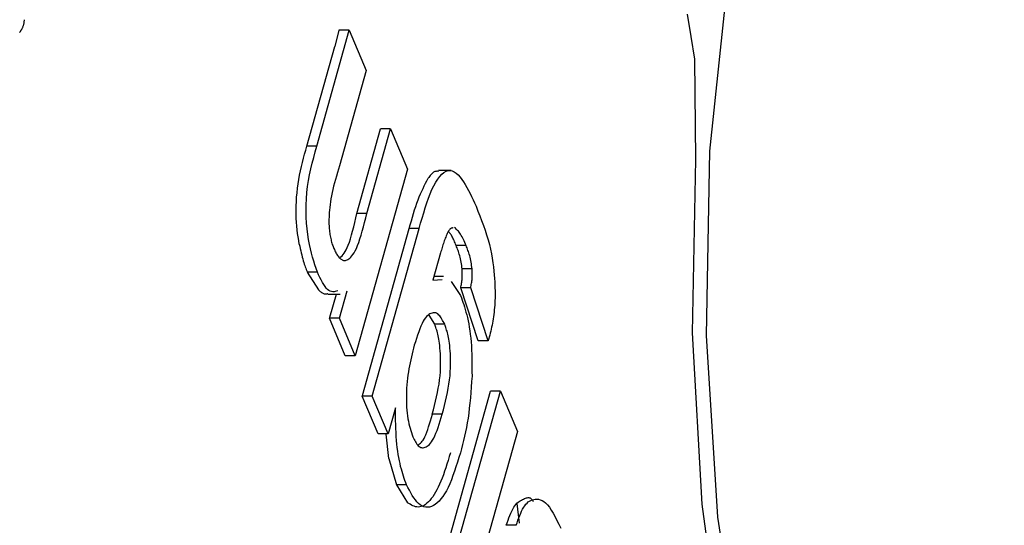
# Model space of a CAD drawing. Extents: x -1195 to 18891, y -1967 to 2489.
# Drawn here: x 10824 to 10833, y -1176 to -1172 of the extents above; entities that cross this region are included whole.
import ezdxf

# ---------------------------------------------------------------- set-up
doc = ezdxf.new("R2010")
doc.units = 0

msp = doc.modelspace()

# ---------------------------------------------------------------- linework, layer by layer
at = {"color": 7, "linetype": 'Continuous'}
for p, q in [((10826.9358, -1172.8714), (10827.2422, -1171.7772)), ((10827.1432, -1171.7772), (10827.1041, -1171.934)), ((10827.2422, -1171.7772), (10827.1432, -1171.7772)), ((10827.2422, -1171.7772), (10827.4014, -1172.1591)), ((10826.8416, -1172.8714), (10827.1041, -1171.934)), ((10830.5107, -1172.9993), (10830.5014, -1172.0518)), ((10827.4014, -1172.1591), (10827.1499, -1173.0576)), ((10827.3144, -1173.5071), (10827.5378, -1172.71)), ((10827.4084, -1173.5071), (10827.6318, -1172.71)), ((10827.6318, -1172.71), (10827.5378, -1172.71)), ((10827.6318, -1172.71), (10827.791, -1173.091)), ((10826.9358, -1172.8714), (10826.8416, -1172.8714)), ((10827.791, -1173.091), (10827.298, -1174.8515)), ((10828.2032, -1173.1019), (10828.085, -1173.1019)), ((10827.4084, -1173.5071), (10827.3144, -1173.5071)), ((10827.3669, -1175.2243), (10827.8072, -1173.6508)), ((10827.4589, -1175.231), (10827.9012, -1173.6508)), ((10827.9012, -1173.6508), (10827.8072, -1173.6508)), ((10828.3442, -1173.8113), (10828.2502, -1173.8113)), ((10828.1034, -1173.8803), (10828.0313, -1174.1368)), ((10828.4016, -1174.0318), (10828.3077, -1174.0318)), ((10826.8462, -1174.0621), (10826.9504, -1174.2289)), ((10826.9406, -1174.0621), (10826.8462, -1174.0621)), ((10828.0313, -1174.1368), (10828.1191, -1174.1295)), ((10828.1305, -1174.1021), (10828.0411, -1174.1021)), ((10828.2018, -1174.15), (10828.2915, -1174.2834)), ((10827.1502, -1174.4971), (10827.2224, -1174.2384)), ((10828.4569, -1174.7099), (10828.2931, -1174.2099)), ((10828.3871, -1174.2099), (10828.2931, -1174.2099)), ((10828.5509, -1174.7099), (10828.3871, -1174.2099)), ((10827.0407, -1174.2689), (10827.1544, -1174.2689)), ((10827.0586, -1174.4879), (10827.1199, -1174.2689)), ((10827.1502, -1174.4971), (10827.056, -1174.4971)), ((10827.2041, -1174.8515), (10827.0561, -1174.4971)), ((10827.298, -1174.8515), (10827.1502, -1174.4971)), ((10828.048, -1174.5539), (10827.9942, -1174.4664)), ((10828.142, -1174.5539), (10828.048, -1174.5539)), ((10828.5509, -1174.7099), (10828.4569, -1174.7099)), ((10827.298, -1174.8515), (10827.204, -1174.8515)), ((10827.514, -1175.5877), (10827.3649, -1175.231)), ((10827.4589, -1175.231), (10827.365, -1175.231)), ((10827.6079, -1175.5877), (10827.4589, -1175.231)), ((10828.0836, -1176.9373), (10828.5747, -1175.1834)), ((10828.1758, -1176.9439), (10828.6686, -1175.1834)), ((10828.6686, -1175.1834), (10828.5747, -1175.1834)), ((10828.6686, -1175.1834), (10828.8279, -1175.5643)), ((10827.6773, -1175.341), (10827.6079, -1175.5877)), ((10828.1193, -1175.4019), (10828.0254, -1175.4019)), ((10827.6079, -1175.5877), (10827.514, -1175.5877)), ((10827.6165, -1175.821), (10827.5905, -1175.5904)), ((10828.8279, -1175.5643), (10828.3351, -1177.3249)), ((10827.6165, -1175.821), (10827.6868, -1176.0683)), ((10827.6868, -1176.0683), (10827.7905, -1176.2369)), ((10827.7812, -1176.0683), (10827.6868, -1176.0683)), ((10828.8467, -1176.4296), (10828.827, -1176.244)), ((10828.8165, -1176.4505), (10828.7225, -1176.4505))]:
    msp.add_line(p, q, dxfattribs=at)
for points in [[(10831.3358, -1179.3324), (10830.9665, -1177.9625), (10830.72, -1176.3744), (10830.6103, -1174.6601), (10830.6437, -1172.9187), (10830.8185, -1171.2511), (10831.1241, -1169.7537), (10831.5435, -1168.5132), (10832.052, -1167.6014), (10832.6204, -1167.0711)], [(10830.5014, -1172.0518), (10830.4666, -1171.8385), (10830.4312, -1171.6263)], [(10824.1327, -1171.8), (10824.1334, -1171.7992), (10824.1339, -1171.7984), (10824.1345, -1171.7975), (10824.1351, -1171.7965), (10824.1359, -1171.7954), (10824.1367, -1171.7941), (10824.1377, -1171.7927), (10824.1388, -1171.7911), (10824.14, -1171.7893), (10824.1415, -1171.7873), (10824.143, -1171.785), (10824.1447, -1171.7824), (10824.1465, -1171.7796), (10824.1485, -1171.7765), (10824.1505, -1171.7731), (10824.1527, -1171.7694), (10824.1549, -1171.7654), (10824.1572, -1171.7611), (10824.1594, -1171.7565), (10824.1617, -1171.7516), (10824.1639, -1171.7465), (10824.166, -1171.7411), (10824.1679, -1171.7356), (10824.1696, -1171.7298), (10824.1711, -1171.7239), (10824.1724, -1171.7178), (10824.1736, -1171.7116), (10824.1745, -1171.7053), (10824.1754, -1171.6989), (10824.1762, -1171.6925), (10824.177, -1171.686), (10824.1777, -1171.6795)], [(10826.7694, -1173.7967), (10826.7645, -1173.7634), (10826.7596, -1173.7299), (10826.755, -1173.6961), (10826.7508, -1173.6618), (10826.7471, -1173.6268), (10826.744, -1173.591), (10826.7418, -1173.5542), (10826.7404, -1173.5163), (10826.7401, -1173.4771), (10826.7408, -1173.4368), (10826.7426, -1173.3957), (10826.7453, -1173.3541), (10826.749, -1173.3121), (10826.7537, -1173.27), (10826.7594, -1173.2281), (10826.7659, -1173.1867), (10826.7734, -1173.1458), (10826.7817, -1173.1055), (10826.7906, -1173.0657), (10826.8002, -1173.0264), (10826.8102, -1172.9873), (10826.8205, -1172.9486), (10826.8311, -1172.9099), (10826.8417, -1172.8714)], [(10826.9406, -1174.0621), (10826.929, -1174.0281), (10826.9173, -1173.9936), (10826.906, -1173.9583), (10826.895, -1173.9217), (10826.8845, -1173.8835), (10826.8747, -1173.8431), (10826.8656, -1173.8001), (10826.8574, -1173.7542), (10826.8502, -1173.7051), (10826.8442, -1173.6531), (10826.8396, -1173.5988), (10826.8364, -1173.5427), (10826.8349, -1173.4854), (10826.8352, -1173.4273), (10826.8375, -1173.3692), (10826.842, -1173.3113), (10826.8487, -1173.2543), (10826.8574, -1173.1982), (10826.8678, -1173.1426), (10826.8797, -1173.0877), (10826.8927, -1173.0332), (10826.9067, -1172.9791), (10826.9211, -1172.9252), (10826.9359, -1172.8714)], [(10833.6132, -1181.7167), (10833.0553, -1181.8682), (10832.4993, -1181.669), (10831.9705, -1181.1282), (10831.4932, -1180.2707), (10831.0891, -1179.1357), (10830.7772, -1177.7753), (10830.5712, -1176.2518), (10830.4811, -1174.6351), (10830.5107, -1172.9993)], [(10827.1499, -1173.0576), (10827.1401, -1173.09), (10827.1303, -1173.1223), (10827.1207, -1173.1545), (10827.1114, -1173.1865), (10827.1026, -1173.2182), (10827.0943, -1173.2495), (10827.0867, -1173.2804), (10827.0798, -1173.3107), (10827.0739, -1173.3405), (10827.0687, -1173.3695), (10827.0643, -1173.3977), (10827.0606, -1173.4249), (10827.0576, -1173.451), (10827.0552, -1173.4759), (10827.0532, -1173.4993), (10827.0518, -1173.5212), (10827.0508, -1173.5415), (10827.0501, -1173.5604), (10827.0499, -1173.5779), (10827.0499, -1173.5944), (10827.0503, -1173.61), (10827.0509, -1173.6248), (10827.0518, -1173.6392), (10827.053, -1173.6532), (10827.0543, -1173.667), (10827.0559, -1173.6806), (10827.0577, -1173.694), (10827.0596, -1173.7071), (10827.0618, -1173.7199), (10827.0642, -1173.7324), (10827.0667, -1173.7446), (10827.0695, -1173.7563), (10827.0724, -1173.7676), (10827.0755, -1173.7785), (10827.0787, -1173.7891), (10827.082, -1173.7994), (10827.0855, -1173.8095), (10827.089, -1173.8194), (10827.0926, -1173.8292), (10827.0961, -1173.8389)], [(10827.9012, -1173.6508), (10827.9153, -1173.6009), (10827.9295, -1173.5514), (10827.9438, -1173.5026), (10827.9585, -1173.4549), (10827.9735, -1173.4088), (10827.989, -1173.3645), (10828.0052, -1173.3225), (10828.022, -1173.2832), (10828.0396, -1173.2468), (10828.0579, -1173.2138), (10828.0767, -1173.1844), (10828.0959, -1173.1591), (10828.1155, -1173.138), (10828.1352, -1173.1215), (10828.1549, -1173.1099), (10828.1746, -1173.1036), (10828.1941, -1173.1027), (10828.2133, -1173.1069), (10828.2322, -1173.1156), (10828.2508, -1173.1284), (10828.2689, -1173.1447), (10828.2866, -1173.1641), (10828.3038, -1173.1859), (10828.3204, -1173.2098), (10828.3364, -1173.2353), (10828.3519, -1173.2621), (10828.3669, -1173.29), (10828.3815, -1173.3188), (10828.3958, -1173.3484), (10828.4099, -1173.3786), (10828.4239, -1173.4091), (10828.4377, -1173.4399)], [(10828.085, -1173.111), (10828.0791, -1173.1105), (10828.073, -1173.1102), (10828.067, -1173.1101), (10828.0609, -1173.1105), (10828.0548, -1173.1115), (10828.0487, -1173.1131), (10828.0426, -1173.1157), (10828.0365, -1173.1192), (10828.0303, -1173.1238), (10828.0241, -1173.1294), (10828.0179, -1173.1359), (10828.0117, -1173.1431), (10828.0054, -1173.1508), (10827.9992, -1173.159), (10827.9929, -1173.1675), (10827.9866, -1173.1761)], [(10827.8072, -1173.6508), (10827.8174, -1173.6148), (10827.8276, -1173.579), (10827.8378, -1173.5436), (10827.8481, -1173.5087), (10827.8585, -1173.4747), (10827.8691, -1173.4417), (10827.88, -1173.4098), (10827.891, -1173.3794), (10827.9024, -1173.3505), (10827.9139, -1173.323), (10827.9257, -1173.2967), (10827.9377, -1173.2714), (10827.9498, -1173.2469), (10827.962, -1173.223), (10827.9743, -1173.1995), (10827.9866, -1173.1761)], [(10828.4376, -1173.4398), (10828.4556, -1173.4852), (10828.4733, -1173.5305), (10828.4905, -1173.5757), (10828.5072, -1173.6208), (10828.5229, -1173.6658), (10828.5377, -1173.7107), (10828.5512, -1173.7554), (10828.5632, -1173.7999), (10828.5737, -1173.8441), (10828.5826, -1173.8878), (10828.5901, -1173.9306), (10828.5963, -1173.9723), (10828.6015, -1174.0126), (10828.6056, -1174.0512), (10828.609, -1174.0878), (10828.6116, -1174.1221), (10828.6137, -1174.1538), (10828.6152, -1174.1833), (10828.6163, -1174.2108), (10828.6169, -1174.2367), (10828.6172, -1174.2612), (10828.617, -1174.2847), (10828.6166, -1174.3076), (10828.6158, -1174.33), (10828.6148, -1174.3524), (10828.6135, -1174.3746), (10828.612, -1174.3967), (10828.6101, -1174.4186), (10828.608, -1174.4402), (10828.6056, -1174.4615), (10828.6029, -1174.4824), (10828.5998, -1174.5029), (10828.5965, -1174.523), (10828.5929, -1174.5426), (10828.589, -1174.5618), (10828.5849, -1174.5808), (10828.5807, -1174.5995), (10828.5763, -1174.6181), (10828.5719, -1174.6365), (10828.5674, -1174.6549)], [(10827.096, -1173.8389), (10827.101, -1173.849), (10827.1059, -1173.859), (10827.1108, -1173.8688), (10827.1158, -1173.8784), (10827.1208, -1173.8876), (10827.1259, -1173.8964), (10827.1311, -1173.9046), (10827.1364, -1173.9122), (10827.1418, -1173.919), (10827.1474, -1173.9252), (10827.153, -1173.9307), (10827.1588, -1173.9356), (10827.1646, -1173.9398), (10827.1704, -1173.9433), (10827.1763, -1173.9463), (10827.1822, -1173.9487), (10827.1882, -1173.9504), (10827.1942, -1173.9515), (10827.2005, -1173.9518), (10827.207, -1173.9511), (10827.2138, -1173.9494), (10827.2211, -1173.9464), (10827.2288, -1173.9422), (10827.2372, -1173.9365), (10827.2462, -1173.9293), (10827.2558, -1173.9202), (10827.2659, -1173.9089), (10827.2764, -1173.8953), (10827.2871, -1173.879), (10827.2981, -1173.8598), (10827.3093, -1173.8373), (10827.3204, -1173.8113), (10827.3316, -1173.7816), (10827.3426, -1173.7485), (10827.3537, -1173.7127), (10827.3647, -1173.6744), (10827.3756, -1173.6342), (10827.3866, -1173.5927), (10827.3975, -1173.5501), (10827.4085, -1173.5071)], [(10827.1537, -1173.926), (10827.1636, -1173.9165), (10827.1734, -1173.9065), (10827.1832, -1173.8954), (10827.193, -1173.8828), (10827.2028, -1173.8681), (10827.2127, -1173.8507), (10827.2227, -1173.8302), (10827.2327, -1173.806), (10827.2428, -1173.7779), (10827.2529, -1173.746), (10827.2631, -1173.711), (10827.2733, -1173.6734), (10827.2836, -1173.6336), (10827.2939, -1173.5923), (10827.3042, -1173.55), (10827.3145, -1173.5071)], [(10828.1706, -1173.6842), (10828.1659, -1173.6957), (10828.1612, -1173.7073), (10828.1564, -1173.7188), (10828.1518, -1173.7305), (10828.1472, -1173.7423), (10828.1427, -1173.7541), (10828.1383, -1173.7661), (10828.134, -1173.7783), (10828.1298, -1173.7906), (10828.1258, -1173.8031), (10828.1219, -1173.8158), (10828.1181, -1173.8286), (10828.1144, -1173.8414), (10828.1107, -1173.8543), (10828.1071, -1173.8673), (10828.1035, -1173.8803)], [(10828.2214, -1173.6448), (10828.2182, -1173.6449), (10828.2149, -1173.645), (10828.2117, -1173.6452), (10828.2084, -1173.6457), (10828.2052, -1173.6465), (10828.202, -1173.6477), (10828.1988, -1173.6493), (10828.1956, -1173.6515), (10828.1924, -1173.6542), (10828.1893, -1173.6575), (10828.1861, -1173.6613), (10828.183, -1173.6654), (10828.1799, -1173.6698), (10828.1769, -1173.6745), (10828.1738, -1173.6793), (10828.1707, -1173.6842)], [(10828.2502, -1173.8113), (10828.2452, -1173.7988), (10828.2401, -1173.7863), (10828.235, -1173.7742), (10828.23, -1173.7624), (10828.225, -1173.7511), (10828.2201, -1173.7406), (10828.2153, -1173.7308), (10828.2105, -1173.7219), (10828.2059, -1173.7141), (10828.2014, -1173.7072), (10828.197, -1173.7011), (10828.1927, -1173.6957), (10828.1884, -1173.6908), (10828.1841, -1173.6863), (10828.1799, -1173.682), (10828.1757, -1173.6779)], [(10828.3442, -1173.8113), (10828.3379, -1173.7965), (10828.3314, -1173.7818), (10828.325, -1173.7673), (10828.3185, -1173.7533), (10828.312, -1173.7398), (10828.3054, -1173.7269), (10828.2987, -1173.7149), (10828.292, -1173.7038), (10828.2851, -1173.6937), (10828.2782, -1173.6846), (10828.2711, -1173.6762), (10828.2641, -1173.6685), (10828.2569, -1173.6614), (10828.2497, -1173.6547), (10828.2425, -1173.6482), (10828.2353, -1173.6418)], [(10826.7694, -1173.7967), (10826.7743, -1173.8179), (10826.779, -1173.839), (10826.7838, -1173.8597), (10826.7886, -1173.8801), (10826.7934, -1173.8998), (10826.7982, -1173.9188), (10826.8029, -1173.937), (10826.8077, -1173.9541), (10826.8125, -1173.9702), (10826.8173, -1173.9852), (10826.8222, -1173.9993), (10826.827, -1174.0128), (10826.8318, -1174.0256), (10826.8366, -1174.038), (10826.8415, -1174.0501), (10826.8463, -1174.0621)], [(10828.3077, -1174.0318), (10828.3051, -1174.0152), (10828.3023, -1173.9986), (10828.2995, -1173.9823), (10828.2967, -1173.9662), (10828.2937, -1173.9504), (10828.2905, -1173.9351), (10828.2873, -1173.9204), (10828.2838, -1173.9062), (10828.2801, -1173.8928), (10828.2762, -1173.88), (10828.2721, -1173.8677), (10828.2679, -1173.8559), (10828.2636, -1173.8445), (10828.2592, -1173.8333), (10828.2548, -1173.8223), (10828.2503, -1173.8113)], [(10828.4016, -1174.0318), (10828.399, -1174.0152), (10828.3963, -1173.9986), (10828.3935, -1173.9822), (10828.3906, -1173.9661), (10828.3876, -1173.9503), (10828.3845, -1173.935), (10828.3812, -1173.9203), (10828.3777, -1173.9062), (10828.374, -1173.8927), (10828.3701, -1173.8799), (10828.366, -1173.8677), (10828.3618, -1173.8559), (10828.3575, -1173.8444), (10828.3532, -1173.8332), (10828.3487, -1173.8223), (10828.3443, -1173.8113)], [(10828.2931, -1174.2099), (10828.2953, -1174.199), (10828.2973, -1174.1881), (10828.2993, -1174.1773), (10828.3011, -1174.1663), (10828.3028, -1174.1554), (10828.3043, -1174.1444), (10828.3056, -1174.1334), (10828.3067, -1174.1223), (10828.3075, -1174.1111), (10828.308, -1174.0999), (10828.3083, -1174.0886), (10828.3084, -1174.0773), (10828.3084, -1174.066), (10828.3082, -1174.0546), (10828.308, -1174.0432), (10828.3078, -1174.0318)], [(10828.3871, -1174.2099), (10828.3893, -1174.199), (10828.3914, -1174.1882), (10828.3933, -1174.1773), (10828.3952, -1174.1664), (10828.397, -1174.1554), (10828.3985, -1174.1444), (10828.3998, -1174.1334), (10828.4009, -1174.1223), (10828.4016, -1174.1111), (10828.4021, -1174.0999), (10828.4024, -1174.0886), (10828.4025, -1174.0773), (10828.4024, -1174.066), (10828.4023, -1174.0546), (10828.402, -1174.0432), (10828.4017, -1174.0318)], [(10827.1347, -1174.2388), (10827.1225, -1174.2418), (10827.1103, -1174.2444), (10827.0981, -1174.2461), (10827.0859, -1174.2464), (10827.0737, -1174.245), (10827.0615, -1174.2414), (10827.0494, -1174.2352), (10827.0372, -1174.2258), (10827.0251, -1174.2131), (10827.013, -1174.1973), (10827.0009, -1174.1788), (10826.9889, -1174.1581), (10826.9768, -1174.1356), (10826.9648, -1174.1119), (10826.9527, -1174.0872), (10826.9407, -1174.0621)], [(10827.0405, -1174.2646), (10827.0363, -1174.2661), (10827.032, -1174.2675), (10827.0276, -1174.2686), (10827.023, -1174.2694), (10827.0183, -1174.2697), (10827.0134, -1174.2695), (10827.0082, -1174.2685), (10827.0028, -1174.2667), (10826.997, -1174.264), (10826.9909, -1174.2605), (10826.9845, -1174.2563), (10826.978, -1174.2516), (10826.9712, -1174.2463), (10826.9644, -1174.2407), (10826.9574, -1174.2349), (10826.9505, -1174.2289)], [(10828.2915, -1174.2834), (10828.2991, -1174.304), (10828.3066, -1174.3247), (10828.314, -1174.3459), (10828.3214, -1174.3676), (10828.3287, -1174.39), (10828.3358, -1174.4134), (10828.3427, -1174.4379), (10828.3495, -1174.4637), (10828.3561, -1174.491), (10828.3624, -1174.5197), (10828.3683, -1174.5499), (10828.3738, -1174.5814), (10828.3789, -1174.6142), (10828.3835, -1174.6484), (10828.3875, -1174.6837), (10828.3908, -1174.7204), (10828.3935, -1174.7581), (10828.3955, -1174.7969), (10828.397, -1174.8366), (10828.3981, -1174.877), (10828.3988, -1174.918), (10828.3993, -1174.9594), (10828.3996, -1175.0012), (10828.3998, -1175.043)], [(10828.142, -1174.5539), (10828.1356, -1174.5412), (10828.129, -1174.5287), (10828.1225, -1174.5166), (10828.1158, -1174.5049), (10828.1091, -1174.4939), (10828.1023, -1174.4837), (10828.0953, -1174.4745), (10828.0882, -1174.4664), (10828.0809, -1174.4596), (10828.0734, -1174.4542), (10828.0657, -1174.4499), (10828.0577, -1174.447), (10828.0494, -1174.4453), (10828.0408, -1174.4448), (10828.0319, -1174.4455), (10828.0225, -1174.4474), (10828.0128, -1174.4505), (10828.0028, -1174.455), (10827.9924, -1174.4612), (10827.9818, -1174.4693), (10827.9711, -1174.4796), (10827.9603, -1174.4922), (10827.9495, -1174.5075), (10827.9387, -1174.5257), (10827.928, -1174.5469), (10827.9174, -1174.5709), (10827.9069, -1174.5972), (10827.8965, -1174.6255), (10827.886, -1174.6554), (10827.8757, -1174.6864), (10827.8653, -1174.7182), (10827.855, -1174.7505)], [(10828.0254, -1175.4019), (10828.0359, -1175.3607), (10828.0461, -1175.3195), (10828.056, -1175.2785), (10828.0654, -1175.2377), (10828.074, -1175.1972), (10828.0818, -1175.1571), (10828.0885, -1175.1174), (10828.094, -1175.0783), (10828.0982, -1175.0398), (10828.1011, -1175.0021), (10828.1029, -1174.9654), (10828.1037, -1174.93), (10828.1036, -1174.8961), (10828.1028, -1174.8638), (10828.1015, -1174.8334), (10828.0997, -1174.805), (10828.0976, -1174.7789), (10828.0953, -1174.755), (10828.0927, -1174.733), (10828.0899, -1174.7128), (10828.0869, -1174.6942), (10828.0837, -1174.6771), (10828.0805, -1174.6613), (10828.0771, -1174.6466), (10828.0736, -1174.6329), (10828.0701, -1174.6201), (10828.0665, -1174.6079), (10828.0629, -1174.5964), (10828.0592, -1174.5853), (10828.0556, -1174.5747), (10828.0519, -1174.5642), (10828.0481, -1174.5539)], [(10828.1193, -1175.4019), (10828.1299, -1175.3607), (10828.1401, -1175.3195), (10828.15, -1175.2784), (10828.1594, -1175.2376), (10828.168, -1175.1971), (10828.1758, -1175.157), (10828.1825, -1175.1174), (10828.188, -1175.0782), (10828.1922, -1175.0398), (10828.1951, -1175.0021), (10828.1968, -1174.9655), (10828.1976, -1174.9301), (10828.1975, -1174.8961), (10828.1967, -1174.8639), (10828.1954, -1174.8334), (10828.1936, -1174.8051), (10828.1915, -1174.779), (10828.1892, -1174.755), (10828.1867, -1174.733), (10828.1839, -1174.7128), (10828.1809, -1174.6942), (10828.1778, -1174.6771), (10828.1746, -1174.6613), (10828.1712, -1174.6466), (10828.1678, -1174.6329), (10828.1642, -1174.62), (10828.1606, -1174.6079), (10828.157, -1174.5963), (10828.1533, -1174.5853), (10828.1496, -1174.5746), (10828.1458, -1174.5642), (10828.1421, -1174.5539)], [(10828.5673, -1174.6549), (10828.5664, -1174.6585), (10828.5653, -1174.6621), (10828.5643, -1174.6657), (10828.5633, -1174.6692), (10828.5622, -1174.6728), (10828.5612, -1174.6763), (10828.5602, -1174.6798), (10828.5591, -1174.6833), (10828.5581, -1174.6867), (10828.5571, -1174.6901), (10828.5561, -1174.6934), (10828.555, -1174.6968), (10828.554, -1174.7001), (10828.553, -1174.7033), (10828.552, -1174.7066), (10828.551, -1174.7099)], [(10827.8549, -1174.7504), (10827.848, -1174.7777), (10827.841, -1174.805), (10827.8342, -1174.8325), (10827.8275, -1174.8601), (10827.8211, -1174.888), (10827.815, -1174.9161), (10827.8093, -1174.9447), (10827.804, -1174.9737), (10827.7991, -1175.0032), (10827.7948, -1175.033), (10827.791, -1175.0633), (10827.7877, -1175.0938), (10827.785, -1175.1244), (10827.7829, -1175.1552), (10827.7814, -1175.1859), (10827.7805, -1175.2166), (10827.7802, -1175.2471), (10827.7805, -1175.2774), (10827.7814, -1175.3072), (10827.7829, -1175.3364), (10827.7851, -1175.3649), (10827.7878, -1175.3925), (10827.7911, -1175.419), (10827.795, -1175.4445), (10827.7994, -1175.4686), (10827.8043, -1175.4916), (10827.8096, -1175.5136), (10827.8153, -1175.5348), (10827.8213, -1175.5554), (10827.8275, -1175.5754), (10827.8338, -1175.5952), (10827.8402, -1175.6147)], [(10828.3997, -1175.043), (10828.3962, -1175.0947), (10828.3924, -1175.1462), (10828.3885, -1175.1973), (10828.3842, -1175.2478), (10828.3795, -1175.2974), (10828.3744, -1175.3461), (10828.3686, -1175.3935), (10828.3622, -1175.4395), (10828.3549, -1175.4839), (10828.347, -1175.527), (10828.3384, -1175.5688), (10828.3294, -1175.6096), (10828.3199, -1175.6496), (10828.3102, -1175.6889), (10828.3002, -1175.7279), (10828.2901, -1175.7667)], [(10827.7812, -1176.0683), (10827.7742, -1176.0485), (10827.7671, -1176.0285), (10827.7601, -1176.0081), (10827.7531, -1175.9873), (10827.7463, -1175.9657), (10827.7395, -1175.9432), (10827.733, -1175.9196), (10827.7266, -1175.8948), (10827.7204, -1175.8686), (10827.7145, -1175.841), (10827.7089, -1175.8121), (10827.7037, -1175.7819), (10827.6989, -1175.7504), (10827.6946, -1175.7176), (10827.6908, -1175.6838), (10827.6875, -1175.6488), (10827.6849, -1175.6127), (10827.6828, -1175.5756), (10827.6812, -1175.5378), (10827.68, -1175.4992), (10827.679, -1175.4602), (10827.6784, -1175.4207), (10827.6778, -1175.3809), (10827.6774, -1175.3411)], [(10827.8401, -1175.6147), (10827.8466, -1175.6271), (10827.853, -1175.6394), (10827.8595, -1175.6513), (10827.866, -1175.6627), (10827.8726, -1175.6734), (10827.8793, -1175.6833), (10827.8862, -1175.6922), (10827.8932, -1175.6999), (10827.9004, -1175.7063), (10827.9078, -1175.7114), (10827.9154, -1175.7151), (10827.9232, -1175.7175), (10827.9314, -1175.7186), (10827.9398, -1175.7183), (10827.9486, -1175.7168), (10827.9577, -1175.7139), (10827.9672, -1175.7097), (10827.977, -1175.7041), (10827.987, -1175.6967), (10827.9972, -1175.6874), (10828.0076, -1175.676), (10828.018, -1175.6623), (10828.0285, -1175.6461), (10828.0389, -1175.6271), (10828.0492, -1175.6054), (10828.0594, -1175.5811), (10828.0695, -1175.5546), (10828.0796, -1175.5262), (10828.0896, -1175.4964), (10828.0996, -1175.4655), (10828.1095, -1175.4339), (10828.1194, -1175.4019)], [(10827.8893, -1175.6936), (10827.8975, -1175.688), (10827.9057, -1175.6819), (10827.914, -1175.6751), (10827.9222, -1175.667), (10827.9305, -1175.6574), (10827.9388, -1175.6458), (10827.9472, -1175.6319), (10827.9557, -1175.6152), (10827.9642, -1175.5954), (10827.9729, -1175.5729), (10827.9815, -1175.548), (10827.9903, -1175.5212), (10827.999, -1175.4928), (10828.0078, -1175.4631), (10828.0167, -1175.4327), (10828.0255, -1175.4019)], [(10828.29, -1175.7666), (10828.2763, -1175.8111), (10828.2625, -1175.8552), (10828.2485, -1175.8985), (10828.2342, -1175.9408), (10828.2198, -1175.9817), (10828.205, -1176.0209), (10828.1897, -1176.0579), (10828.174, -1176.0924), (10828.1578, -1176.1241), (10828.1412, -1176.153), (10828.1241, -1176.179), (10828.1067, -1176.2021), (10828.089, -1176.2223), (10828.0711, -1176.2395), (10828.053, -1176.2537), (10828.0349, -1176.2649), (10828.0168, -1176.273), (10827.9987, -1176.2781), (10827.9808, -1176.2802), (10827.9631, -1176.2792), (10827.9457, -1176.2753), (10827.9286, -1176.2684), (10827.912, -1176.2585), (10827.8959, -1176.2456), (10827.8803, -1176.2299), (10827.8652, -1176.2116), (10827.8506, -1176.1911), (10827.8363, -1176.1687), (10827.8223, -1176.1449), (10827.8085, -1176.12), (10827.7949, -1176.0943), (10827.7814, -1176.0683)], [(10828.1961, -1175.7666), (10828.1853, -1175.8022), (10828.1744, -1175.8376), (10828.1634, -1175.8726), (10828.1523, -1175.9069), (10828.1411, -1175.9405), (10828.1297, -1175.9731), (10828.118, -1176.0045), (10828.1061, -1176.0346), (10828.0939, -1176.0631), (10828.0814, -1176.0899), (10828.0687, -1176.1152), (10828.0558, -1176.1387), (10828.0427, -1176.1605), (10828.0294, -1176.1805), (10828.0159, -1176.1988), (10828.0023, -1176.2152), (10827.9887, -1176.2298), (10827.9749, -1176.2425), (10827.9612, -1176.2532), (10827.9474, -1176.2621), (10827.9337, -1176.2691), (10827.92, -1176.2741), (10827.9065, -1176.2771), (10827.8931, -1176.2782), (10827.8799, -1176.2774), (10827.8669, -1176.2748), (10827.854, -1176.2708), (10827.8412, -1176.2655), (10827.8285, -1176.2592), (10827.8158, -1176.2522), (10827.8032, -1176.2447), (10827.7907, -1176.2369)], [(10828.7225, -1176.4505), (10828.731, -1176.4265), (10828.7394, -1176.4027), (10828.7479, -1176.3795), (10828.7565, -1176.357), (10828.7653, -1176.3357), (10828.7743, -1176.3156), (10828.7836, -1176.2972), (10828.7932, -1176.2806), (10828.8032, -1176.266), (10828.8134, -1176.2534), (10828.8238, -1176.2425), (10828.8343, -1176.2332), (10828.8449, -1176.2251), (10828.8553, -1176.2182), (10828.8656, -1176.2122), (10828.8757, -1176.207), (10828.8854, -1176.2023), (10828.8948, -1176.1982), (10828.9037, -1176.1948), (10828.9123, -1176.1921), (10828.9203, -1176.1902), (10828.9279, -1176.1892), (10828.9348, -1176.1892), (10828.9412, -1176.1902), (10828.947, -1176.1923), (10828.9523, -1176.1953), (10828.9571, -1176.1992), (10828.9615, -1176.2037), (10828.9656, -1176.2088), (10828.9695, -1176.2143), (10828.9732, -1176.2201), (10828.9768, -1176.226)], [(10828.8165, -1176.4505), (10828.8249, -1176.4268), (10828.8332, -1176.4033), (10828.8417, -1176.3803), (10828.8503, -1176.358), (10828.8591, -1176.3366), (10828.8681, -1176.3164), (10828.8775, -1176.2977), (10828.8872, -1176.2806), (10828.8972, -1176.2654), (10828.9078, -1176.2519), (10828.9187, -1176.2403), (10828.9302, -1176.2303), (10828.9423, -1176.222), (10828.9549, -1176.2152), (10828.9681, -1176.21), (10828.9819, -1176.2061), (10828.9965, -1176.2037), (10829.0116, -1176.2031), (10829.0273, -1176.2046), (10829.0435, -1176.2086), (10829.0601, -1176.2156), (10829.077, -1176.2259), (10829.0943, -1176.2399), (10829.1118, -1176.258), (10829.1294, -1176.2805), (10829.1472, -1176.3069), (10829.1651, -1176.3366), (10829.1831, -1176.3692), (10829.2012, -1176.404), (10829.2193, -1176.4405), (10829.2375, -1176.4782)]]:
    msp.add_lwpolyline(points, dxfattribs=at)
for centre, major_axis, ratio, start_param, end_param in [((10823.2999, -1174.4879), (3.691, 1.5417), 0.727056, 5.758731, 5.761719), ((10823.608, -1175.2243), (3.6908, 1.5421), 0.727153, 5.759455, 5.761633)]:
    msp.add_ellipse(centre, major_axis=major_axis, ratio=ratio, start_param=start_param, end_param=end_param, dxfattribs=at)

doc.saveas('drawing.dxf')
